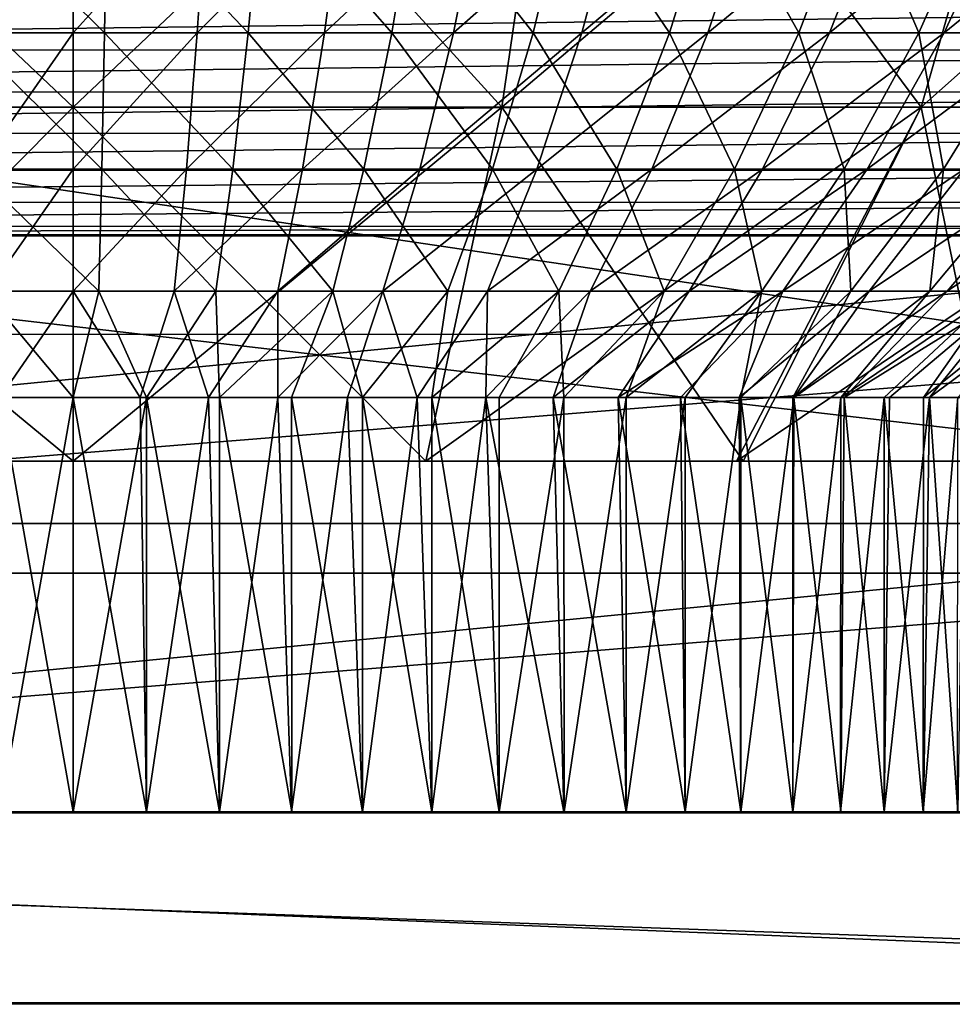
# Model space of a CAD drawing. Units: feet. Extents: x -17.4 to 17.4, y -4.1 to 2.
# Drawn here: x -15.2 to -14.9, y -1.6 to -1.3 of the extents above; entities that cross this region are included whole.
import ezdxf

# ---------------------------------------------------------------- set-up
doc = ezdxf.new("R2010")
doc.units = ezdxf.units.FT
doc.header["$MEASUREMENT"] = 0
doc.layers.get('0').update_dxf_attribs({"color": 255})
doc.layers.add('AFUWA-3-ARPM', color=4, linetype='Continuous')
doc.layers.add('AFUWA-P', color=2, linetype='Continuous')

# ---------------------------------------------------------------- blocks, each defined once
blk = doc.blocks.new('A$C7BB02D2C')
at = {"linetype": 'Continuous', "lineweight": 0}
for p, q in [((-21.50733, 2.43675), (-20.51917, 2.43675)), ((-21.50733, 2.43675), (-20.51917, 2.43675)), ((-21.50905, 2.245), (-20.51745, 2.245)), ((-21.50905, 2.245), (-20.51745, 2.245)), ((-20.22585, 2.1815), (-21.80065, 2.1815)), ((-20.22585, 2.1815), (-21.80065, 2.1815))]:
    blk.add_line(p, q, dxfattribs=at)

msp = doc.modelspace()

# ---------------------------------------------------------------- linework, layer by layer
at = {"layer": 'AFUWA-3-ARPM'}
for points in [[(-16.57854, -1.15914, 14.80832), (-13.80243, -1.57028, 14.80115), (-16.58666, -1.57028, 14.80115)], [(-13.80243, -1.57028, 14.80115), (-16.57854, -1.15914, 14.80832), (-13.81054, -1.15913, 14.80832)], [(-15.19454, -1.336, 15.51591), (-15.33711, -1.336, 15.53733), (-15.35977, -1.17977, 15.46363)], [(-15.19454, -1.336, 15.51591), (-15.35977, -1.17977, 15.46363), (-15.19454, -1.17977, 15.43881)], [(-15.19454, -1.17977, 16.56349), (-15.35977, -1.17977, 16.53867), (-15.33711, -1.336, 16.46497)], [(-15.33711, -1.336, 16.46497), (-15.19454, -1.336, 16.48639), (-15.19454, -1.17977, 16.56349)], [(-15.05198, -1.336, 15.53733), (-15.19454, -1.336, 15.51591), (-15.19454, -1.17977, 15.43881)], [(-15.19454, -1.17977, 15.43881), (-15.02932, -1.17977, 15.46363), (-15.05198, -1.336, 15.53733)], [(-15.19454, -1.336, 16.48639), (-15.05198, -1.336, 16.46497), (-15.02932, -1.17977, 16.53867)], [(-15.19454, -1.336, 16.48639), (-15.02932, -1.17977, 16.53867), (-15.19454, -1.17977, 16.56349)], [(-15.02932, -1.17977, 15.46363), (-14.91257, -1.336, 15.60625), (-15.05198, -1.336, 15.53733)], [(-15.05198, -1.336, 16.46497), (-14.91257, -1.336, 16.39605), (-14.86777, -1.17977, 16.45879)], [(-15.05198, -1.336, 16.46497), (-14.86777, -1.17977, 16.45879), (-15.02932, -1.17977, 16.53867)], [(-15.02932, -1.17977, 15.46363), (-14.86777, -1.17977, 15.5435), (-14.91257, -1.336, 15.60625)], [(-14.91257, -1.336, 15.60625), (-14.86777, -1.17977, 15.5435), (-14.79964, -1.336, 15.71917)], [(-14.7369, -1.17977, 16.32793), (-14.86777, -1.17977, 16.45879), (-14.91257, -1.336, 16.39605)], [(-14.79964, -1.336, 16.28312), (-14.7369, -1.17977, 16.32793), (-14.91257, -1.336, 16.39605)], [(-13.80247, -1.57028, 14.91928), (-16.58026, -1.24823, 14.9249), (-16.58661, -1.57028, 14.91928)], [(-13.80247, -1.57028, 14.91928), (-13.80883, -1.24823, 14.9249), (-16.58026, -1.24823, 14.9249)], [(-15.18326, -1.26199, 15.506), (-15.23384, -1.26199, 15.50743), (-15.18407, -1.31133, 15.54178)], [(-15.18407, -1.31133, 15.54178), (-15.23384, -1.26199, 15.50743), (-15.231, -1.31133, 15.54311)], [(-15.23202, -1.26199, 16.49501), (-15.19454, -1.26199, 16.49643), (-15.22932, -1.31133, 16.45932)], [(-15.19454, -1.31133, 16.46064), (-15.22932, -1.31133, 16.45932), (-15.19454, -1.26199, 16.49643)], [(-15.15326, -1.31133, 16.45877), (-15.19454, -1.31133, 16.46064), (-15.15004, -1.26199, 16.49442)], [(-15.19454, -1.26199, 16.49643), (-15.15004, -1.26199, 16.49442), (-15.19454, -1.31133, 16.46064)], [(-15.13634, -1.31133, 15.54536), (-15.18326, -1.26199, 15.506), (-15.18407, -1.31133, 15.54178)], [(-15.18326, -1.26199, 15.506), (-15.13634, -1.31133, 15.54536), (-15.13181, -1.26199, 15.50986)], [(-15.15326, -1.31133, 16.45877), (-15.10442, -1.26199, 16.48816), (-15.11094, -1.31133, 16.45296)], [(-15.15326, -1.31133, 16.45877), (-15.15004, -1.26199, 16.49442), (-15.10442, -1.26199, 16.48816)], [(-15.08859, -1.31133, 15.55404), (-15.13181, -1.26199, 15.50986), (-15.13634, -1.31133, 15.54536)], [(-15.08034, -1.26199, 15.51921), (-15.13181, -1.26199, 15.50986), (-15.08859, -1.31133, 15.55404)], [(-15.11094, -1.31133, 16.45296), (-15.05826, -1.26199, 16.47731), (-15.06811, -1.31133, 16.4429)], [(-15.10442, -1.26199, 16.48816), (-15.05826, -1.26199, 16.47731), (-15.11094, -1.31133, 16.45296)], [(-15.08859, -1.31133, 15.55404), (-15.04163, -1.31133, 15.56785), (-15.08034, -1.26199, 15.51921)], [(-15.08034, -1.26199, 15.51921), (-15.04163, -1.31133, 15.56785), (-15.02972, -1.26199, 15.5341)], [(-15.05826, -1.26199, 16.47731), (-15.01223, -1.26199, 16.46165), (-15.06811, -1.31133, 16.4429)], [(-15.06811, -1.31133, 16.4429), (-15.01223, -1.26199, 16.46165), (-15.02541, -1.31133, 16.42838)], [(-14.99628, -1.31133, 15.58664), (-15.02972, -1.26199, 15.5341), (-15.04163, -1.31133, 15.56785)], [(-15.02972, -1.26199, 15.5341), (-14.99628, -1.31133, 15.58664), (-14.98084, -1.26199, 15.55435)], [(-14.96706, -1.26199, 16.4411), (-15.02541, -1.31133, 16.42838), (-15.01223, -1.26199, 16.46165)], [(-15.02541, -1.31133, 16.42838), (-14.96706, -1.26199, 16.4411), (-14.98351, -1.31133, 16.4093)], [(-14.95331, -1.31133, 15.61008), (-14.98084, -1.26199, 15.55435), (-14.99628, -1.31133, 15.58664)], [(-14.92352, -1.26199, 16.4157), (-14.98351, -1.31133, 16.4093), (-14.96706, -1.26199, 16.4411)], [(-14.98351, -1.31133, 16.4093), (-14.92352, -1.26199, 16.4157), (-14.94311, -1.31133, 16.38574)], [(-14.98084, -1.26199, 15.55435), (-14.95331, -1.31133, 15.61008), (-14.93452, -1.26199, 15.57961)], [(-14.91341, -1.31133, 15.63771), (-14.93452, -1.26199, 15.57961), (-14.95331, -1.31133, 15.61008)], [(-14.92352, -1.26199, 16.4157), (-14.88237, -1.26199, 16.38566), (-14.94311, -1.31133, 16.38574)], [(-14.94311, -1.31133, 16.38574), (-14.88237, -1.26199, 16.38566), (-14.90493, -1.31133, 16.35787)], [(-14.93452, -1.26199, 15.57961), (-14.91341, -1.31133, 15.63771), (-14.89151, -1.26199, 15.60939)], [(-14.87713, -1.31133, 15.66892), (-14.89151, -1.26199, 15.60939), (-14.91341, -1.31133, 15.63771)], [(-14.84433, -1.26199, 16.35136), (-14.90493, -1.31133, 16.35787), (-14.88237, -1.26199, 16.38566)], [(-14.90493, -1.31133, 16.35787), (-14.84433, -1.26199, 16.35136), (-14.86964, -1.31133, 16.32605)], [(-15.7753, -1.31701, 17.55351), (-14.60494, -1.30261, 17.54214), (-15.78415, -1.30261, 17.54214)], [(-14.60494, -1.30261, 17.54214), (-15.7753, -1.31701, 17.55351), (-14.61381, -1.31705, 17.55354)], [(-15.231, -1.31133, 15.54311), (-15.185, -1.35661, 15.58234), (-15.18407, -1.31133, 15.54178)], [(-15.231, -1.31133, 15.54311), (-15.22778, -1.35661, 15.58356), (-15.185, -1.35661, 15.58234)], [(-15.19454, -1.31133, 16.46064), (-15.22624, -1.35661, 16.41886), (-15.22932, -1.31133, 16.45932)], [(-15.19454, -1.31133, 16.46064), (-15.19454, -1.35661, 16.42006), (-15.22624, -1.35661, 16.41886)], [(-15.15326, -1.31133, 16.45877), (-15.19454, -1.35661, 16.42006), (-15.19454, -1.31133, 16.46064)], [(-15.15326, -1.31133, 16.45877), (-15.1569, -1.35661, 16.41837), (-15.19454, -1.35661, 16.42006)], [(-15.14149, -1.35661, 15.58561), (-15.18407, -1.31133, 15.54178), (-15.185, -1.35661, 15.58234)], [(-15.18407, -1.31133, 15.54178), (-15.14149, -1.35661, 15.58561), (-15.13634, -1.31133, 15.54536)], [(-15.1569, -1.35661, 16.41837), (-15.11094, -1.31133, 16.45296), (-15.11832, -1.35661, 16.41307)], [(-15.15326, -1.31133, 16.45877), (-15.11094, -1.31133, 16.45296), (-15.1569, -1.35661, 16.41837)], [(-15.09795, -1.35661, 15.59352), (-15.13634, -1.31133, 15.54536), (-15.14149, -1.35661, 15.58561)], [(-15.13634, -1.31133, 15.54536), (-15.09795, -1.35661, 15.59352), (-15.08859, -1.31133, 15.55404)], [(-15.11832, -1.35661, 16.41307), (-15.06811, -1.31133, 16.4429), (-15.07928, -1.35661, 16.40389)], [(-15.11094, -1.31133, 16.45296), (-15.06811, -1.31133, 16.4429), (-15.11832, -1.35661, 16.41307)], [(-15.05514, -1.35661, 15.60611), (-15.08859, -1.31133, 15.55404), (-15.09795, -1.35661, 15.59352)], [(-15.08859, -1.31133, 15.55404), (-15.05514, -1.35661, 15.60611), (-15.04163, -1.31133, 15.56785)], [(-15.02541, -1.31133, 16.42838), (-15.07928, -1.35661, 16.40389), (-15.06811, -1.31133, 16.4429)], [(-15.02541, -1.31133, 16.42838), (-15.04035, -1.35661, 16.39065), (-15.07928, -1.35661, 16.40389)], [(-15.01379, -1.35661, 15.62324), (-15.04163, -1.31133, 15.56785), (-15.05514, -1.35661, 15.60611)], [(-15.04163, -1.31133, 15.56785), (-15.01379, -1.35661, 15.62324), (-14.99628, -1.31133, 15.58664)], [(-14.98351, -1.31133, 16.4093), (-15.04035, -1.35661, 16.39065), (-15.02541, -1.31133, 16.42838)], [(-15.04035, -1.35661, 16.39065), (-14.98351, -1.31133, 16.4093), (-15.00214, -1.35661, 16.37326)], [(-14.99628, -1.31133, 15.58664), (-15.01379, -1.35661, 15.62324), (-14.97461, -1.35661, 15.64461)], [(-14.94311, -1.31133, 16.38574), (-15.00214, -1.35661, 16.37326), (-14.98351, -1.31133, 16.4093)], [(-15.00214, -1.35661, 16.37326), (-14.94311, -1.31133, 16.38574), (-14.96531, -1.35661, 16.35178)], [(-14.99628, -1.31133, 15.58664), (-14.97461, -1.35661, 15.64461), (-14.95331, -1.31133, 15.61008)], [(-14.93823, -1.35661, 15.6698), (-14.95331, -1.31133, 15.61008), (-14.97461, -1.35661, 15.64461)], [(-14.90493, -1.31133, 16.35787), (-14.96531, -1.35661, 16.35178), (-14.94311, -1.31133, 16.38574)], [(-14.90493, -1.31133, 16.35787), (-14.93051, -1.35661, 16.32637), (-14.96531, -1.35661, 16.35178)], [(-14.95331, -1.31133, 15.61008), (-14.93823, -1.35661, 15.6698), (-14.91341, -1.31133, 15.63771)], [(-14.90516, -1.35661, 15.69826), (-14.91341, -1.31133, 15.63771), (-14.93823, -1.35661, 15.6698)], [(-14.86964, -1.31133, 16.32605), (-14.93051, -1.35661, 16.32637), (-14.90493, -1.31133, 16.35787)], [(-14.93051, -1.35661, 16.32637), (-14.86964, -1.31133, 16.32605), (-14.89833, -1.35661, 16.29736)], [(-14.91341, -1.31133, 15.63771), (-14.90516, -1.35661, 15.69826), (-14.87713, -1.31133, 15.66892)], [(-14.87576, -1.35661, 15.72937), (-14.87713, -1.31133, 15.66892), (-14.90516, -1.35661, 15.69826)], [(-14.61381, -1.31705, 17.55354), (-15.7753, -1.31701, 17.55351), (-15.76519, -1.33096, 17.5637)], [(-14.61381, -1.31705, 17.55354), (-15.76519, -1.33096, 17.5637), (-14.624, -1.33108, 17.56378)], [(-15.76519, -1.33096, 17.5637), (-15.75336, -1.34464, 17.57296), (-14.624, -1.33108, 17.56378)], [(-14.63591, -1.34482, 17.57308), (-14.624, -1.33108, 17.56378), (-15.75336, -1.34464, 17.57296)], [(-15.31183, -1.45367, 15.64252), (-15.33711, -1.336, 15.53733), (-15.19454, -1.45367, 15.62379)], [(-15.33711, -1.336, 15.53733), (-15.19454, -1.336, 15.51591), (-15.19454, -1.45367, 15.62379)], [(-15.33711, -1.336, 16.46497), (-15.31183, -1.45367, 16.35978), (-15.19454, -1.336, 16.48639)], [(-15.31183, -1.45367, 16.35978), (-15.19454, -1.45367, 16.37851), (-15.19454, -1.336, 16.48639)], [(-15.05198, -1.336, 15.53733), (-15.07726, -1.45367, 15.64252), (-15.19454, -1.336, 15.51591)], [(-15.07726, -1.45367, 15.64252), (-15.19454, -1.45367, 15.62379), (-15.19454, -1.336, 15.51591)], [(-15.05198, -1.336, 16.46497), (-15.19454, -1.45367, 16.37851), (-15.07726, -1.45367, 16.35978)], [(-15.05198, -1.336, 16.46497), (-15.19454, -1.336, 16.48639), (-15.19454, -1.45367, 16.37851)], [(-15.07726, -1.45367, 15.64252), (-15.05198, -1.336, 15.53733), (-14.9718, -1.45367, 15.69672)], [(-14.97404, -1.45367, 16.30708), (-14.91257, -1.336, 16.39605), (-15.07726, -1.45367, 16.35978)], [(-15.05198, -1.336, 16.46497), (-15.07726, -1.45367, 16.35978), (-14.91257, -1.336, 16.39605)], [(-14.9718, -1.45367, 15.69672), (-15.05198, -1.336, 15.53733), (-14.91257, -1.336, 15.60625)], [(-14.79964, -1.336, 16.28312), (-14.97404, -1.45367, 16.30708), (-14.89011, -1.45367, 16.22389)], [(-14.97404, -1.45367, 16.30708), (-14.79964, -1.336, 16.28312), (-14.91257, -1.336, 16.39605)], [(-14.9718, -1.45367, 15.69672), (-14.91257, -1.336, 15.60625), (-14.88862, -1.45367, 15.78065)], [(-14.79964, -1.336, 15.71917), (-14.88862, -1.45367, 15.78065), (-14.91257, -1.336, 15.60625)], [(-14.63591, -1.34482, 17.57308), (-15.75336, -1.34464, 17.57296), (-15.74027, -1.35695, 17.58072)], [(-14.63591, -1.34482, 17.57308), (-15.74027, -1.35695, 17.58072), (-14.649, -1.3571, 17.58081)], [(-14.649, -1.3571, 17.58081), (-15.74027, -1.35695, 17.58072), (-15.72526, -1.36764, 17.58703)], [(-14.66394, -1.36771, 17.58707), (-14.649, -1.3571, 17.58081), (-15.72526, -1.36764, 17.58703)], [(-15.22424, -1.39717, 15.62806), (-15.18601, -1.39717, 15.62698), (-15.22778, -1.35661, 15.58356)], [(-15.185, -1.35661, 15.58234), (-15.22778, -1.35661, 15.58356), (-15.18601, -1.39717, 15.62698)], [(-15.22624, -1.35661, 16.41886), (-15.19454, -1.35661, 16.42006), (-15.22287, -1.39717, 16.37434)], [(-15.19454, -1.35661, 16.42006), (-15.19454, -1.39717, 16.37542), (-15.22287, -1.39717, 16.37434)], [(-15.19454, -1.35661, 16.42006), (-15.1569, -1.35661, 16.41837), (-15.19454, -1.39717, 16.37542)], [(-15.19454, -1.39717, 16.37542), (-15.1569, -1.35661, 16.41837), (-15.16091, -1.39717, 16.37391)], [(-15.14714, -1.39717, 15.62989), (-15.185, -1.35661, 15.58234), (-15.18601, -1.39717, 15.62698)], [(-15.185, -1.35661, 15.58234), (-15.14714, -1.39717, 15.62989), (-15.14149, -1.35661, 15.58561)], [(-15.16091, -1.39717, 16.37391), (-15.1569, -1.35661, 16.41837), (-15.11832, -1.35661, 16.41307)], [(-15.11832, -1.35661, 16.41307), (-15.12644, -1.39717, 16.36917), (-15.16091, -1.39717, 16.37391)], [(-15.14149, -1.35661, 15.58561), (-15.14714, -1.39717, 15.62989), (-15.10824, -1.39717, 15.63696)], [(-15.14149, -1.35661, 15.58561), (-15.10824, -1.39717, 15.63696), (-15.09795, -1.35661, 15.59352)], [(-15.12644, -1.39717, 16.36917), (-15.07928, -1.35661, 16.40389), (-15.09156, -1.39717, 16.36097)], [(-15.07928, -1.35661, 16.40389), (-15.12644, -1.39717, 16.36917), (-15.11832, -1.35661, 16.41307)], [(-15.06999, -1.39717, 15.64821), (-15.09795, -1.35661, 15.59352), (-15.10824, -1.39717, 15.63696)], [(-15.09795, -1.35661, 15.59352), (-15.06999, -1.39717, 15.64821), (-15.05514, -1.35661, 15.60611)], [(-15.04035, -1.35661, 16.39065), (-15.05678, -1.39717, 16.34914), (-15.09156, -1.39717, 16.36097)], [(-15.04035, -1.35661, 16.39065), (-15.09156, -1.39717, 16.36097), (-15.07928, -1.35661, 16.40389)], [(-15.03305, -1.39717, 15.66351), (-15.05514, -1.35661, 15.60611), (-15.06999, -1.39717, 15.64821)], [(-15.05678, -1.39717, 16.34914), (-15.00214, -1.35661, 16.37326), (-15.02264, -1.39717, 16.33361)], [(-15.00214, -1.35661, 16.37326), (-15.05678, -1.39717, 16.34914), (-15.04035, -1.35661, 16.39065)], [(-15.05514, -1.35661, 15.60611), (-15.03305, -1.39717, 15.66351), (-15.01379, -1.35661, 15.62324)], [(-14.99805, -1.39717, 15.68261), (-15.01379, -1.35661, 15.62324), (-15.03305, -1.39717, 15.66351)], [(-15.02264, -1.39717, 16.33361), (-14.96531, -1.35661, 16.35178), (-14.98974, -1.39717, 16.31441)], [(-14.96531, -1.35661, 16.35178), (-15.02264, -1.39717, 16.33361), (-15.00214, -1.35661, 16.37326)], [(-14.97461, -1.35661, 15.64461), (-15.01379, -1.35661, 15.62324), (-14.99805, -1.39717, 15.68261)], [(-14.96555, -1.39717, 15.70511), (-14.97461, -1.35661, 15.64461), (-14.99805, -1.39717, 15.68261)], [(-14.93051, -1.35661, 16.32637), (-14.95864, -1.39717, 16.29171), (-14.98974, -1.39717, 16.31441)], [(-14.96531, -1.35661, 16.35178), (-14.93051, -1.35661, 16.32637), (-14.98974, -1.39717, 16.31441)], [(-14.97461, -1.35661, 15.64461), (-14.96555, -1.39717, 15.70511), (-14.93823, -1.35661, 15.6698)], [(-14.93823, -1.35661, 15.6698), (-14.96555, -1.39717, 15.70511), (-14.936, -1.39717, 15.73054)], [(-14.95864, -1.39717, 16.29171), (-14.89833, -1.35661, 16.29736), (-14.9299, -1.39717, 16.2658)], [(-14.89833, -1.35661, 16.29736), (-14.95864, -1.39717, 16.29171), (-14.93051, -1.35661, 16.32637)], [(-14.90516, -1.35661, 15.69826), (-14.93823, -1.35661, 15.6698), (-14.936, -1.39717, 15.73054)], [(-14.90973, -1.39717, 15.75833), (-14.90516, -1.35661, 15.69826), (-14.936, -1.39717, 15.73054)], [(-14.9299, -1.39717, 16.2658), (-14.86932, -1.35661, 16.26519), (-14.90398, -1.39717, 16.23705)], [(-14.86932, -1.35661, 16.26519), (-14.9299, -1.39717, 16.2658), (-14.89833, -1.35661, 16.29736)], [(-14.88696, -1.39717, 15.7879), (-14.87576, -1.35661, 15.72937), (-14.90973, -1.39717, 15.75833)], [(-14.90516, -1.35661, 15.69826), (-14.90973, -1.39717, 15.75833), (-14.87576, -1.35661, 15.72937)], [(-14.84392, -1.35661, 16.23038), (-14.88128, -1.39717, 16.20595), (-14.90398, -1.39717, 16.23705)], [(-14.86932, -1.35661, 16.26519), (-14.84392, -1.35661, 16.23038), (-14.90398, -1.39717, 16.23705)], [(-15.72526, -1.36764, 17.58703), (-15.7074, -1.37564, 17.59152), (-14.66394, -1.36771, 17.58707)], [(-15.7074, -1.37564, 17.59152), (-14.68175, -1.37566, 17.59153), (-14.66394, -1.36771, 17.58707)], [(-14.68175, -1.37566, 17.59153), (-15.7074, -1.37564, 17.59152), (-15.68862, -1.37853, 17.59308)], [(-15.68862, -1.37853, 17.59308), (-14.70047, -1.37853, 17.59308), (-14.68175, -1.37566, 17.59153)], [(-15.68862, -1.37853, 17.59308), (-15.68948, -1.47441, 17.59475), (-14.70047, -1.37853, 17.59308)], [(-15.68948, -1.47441, 17.59475), (-14.6996, -1.47441, 17.59475), (-14.70047, -1.37853, 17.59308)], [(-15.22424, -1.39717, 15.62806), (-15.19454, -1.43253, 15.67477), (-15.18601, -1.39717, 15.62698)], [(-15.19454, -1.43253, 15.67477), (-15.22424, -1.39717, 15.62806), (-15.21897, -1.43253, 15.67569)], [(-15.21896, -1.43253, 16.3266), (-15.22287, -1.39717, 16.37434), (-15.19454, -1.39717, 16.37542)], [(-15.19454, -1.43253, 16.32753), (-15.21896, -1.43253, 16.3266), (-15.19454, -1.39717, 16.37542)], [(-15.17018, -1.43253, 15.67568), (-15.18601, -1.39717, 15.62698), (-15.19454, -1.43253, 15.67477)], [(-15.19454, -1.43253, 16.32753), (-15.19454, -1.39717, 16.37542), (-15.17223, -1.43253, 16.3268)], [(-15.16091, -1.39717, 16.37391), (-15.17223, -1.43253, 16.3268), (-15.19454, -1.39717, 16.37542)], [(-15.17018, -1.43253, 15.67568), (-15.14714, -1.39717, 15.62989), (-15.18601, -1.39717, 15.62698)], [(-15.17223, -1.43253, 16.3268), (-15.16091, -1.39717, 16.37391), (-15.14956, -1.43253, 16.3244)], [(-15.14592, -1.43253, 15.67841), (-15.14714, -1.39717, 15.62989), (-15.17018, -1.43253, 15.67568)], [(-15.16091, -1.39717, 16.37391), (-15.12644, -1.39717, 16.36917), (-15.14956, -1.43253, 16.3244)], [(-15.14956, -1.43253, 16.3244), (-15.12644, -1.39717, 16.36917), (-15.12654, -1.43253, 16.32032)], [(-15.14592, -1.43253, 15.67841), (-15.10824, -1.39717, 15.63696), (-15.14714, -1.39717, 15.62989)], [(-15.14592, -1.43253, 15.67841), (-15.12191, -1.43253, 15.68295), (-15.10824, -1.39717, 15.63696)], [(-15.12654, -1.43253, 16.32032), (-15.09156, -1.39717, 16.36097), (-15.10334, -1.43253, 16.3145)], [(-15.12654, -1.43253, 16.32032), (-15.12644, -1.39717, 16.36917), (-15.09156, -1.39717, 16.36097)], [(-15.09836, -1.43253, 15.68925), (-15.10824, -1.39717, 15.63696), (-15.12191, -1.43253, 15.68295)], [(-15.09836, -1.43253, 15.68925), (-15.06999, -1.39717, 15.64821), (-15.10824, -1.39717, 15.63696)], [(-15.0802, -1.43253, 16.30681), (-15.10334, -1.43253, 16.3145), (-15.09156, -1.39717, 16.36097)], [(-15.0753, -1.43253, 15.69731), (-15.06999, -1.39717, 15.64821), (-15.09836, -1.43253, 15.68925)], [(-15.0802, -1.43253, 16.30681), (-15.09156, -1.39717, 16.36097), (-15.05678, -1.39717, 16.34914)], [(-15.0802, -1.43253, 16.30681), (-15.05678, -1.39717, 16.34914), (-15.05736, -1.43253, 16.29727)], [(-15.0529, -1.43253, 15.70709), (-15.03305, -1.39717, 15.66351), (-15.0753, -1.43253, 15.69731)], [(-15.03305, -1.39717, 15.66351), (-15.06999, -1.39717, 15.64821), (-15.0753, -1.43253, 15.69731)], [(-15.05736, -1.43253, 16.29727), (-15.02264, -1.39717, 16.33361), (-15.03493, -1.43253, 16.28584)], [(-15.05736, -1.43253, 16.29727), (-15.05678, -1.39717, 16.34914), (-15.02264, -1.39717, 16.33361)], [(-15.03135, -1.43253, 15.71849), (-15.03305, -1.39717, 15.66351), (-15.0529, -1.43253, 15.70709)], [(-15.03493, -1.43253, 16.28584), (-14.98974, -1.39717, 16.31441), (-15.01337, -1.43253, 16.27259)], [(-15.03493, -1.43253, 16.28584), (-15.02264, -1.39717, 16.33361), (-14.98974, -1.39717, 16.31441)], [(-15.03305, -1.39717, 15.66351), (-15.03135, -1.43253, 15.71849), (-14.99805, -1.39717, 15.68261)], [(-15.01067, -1.43253, 15.73149), (-14.99805, -1.39717, 15.68261), (-15.03135, -1.43253, 15.71849)], [(-14.95864, -1.39717, 16.29171), (-15.01337, -1.43253, 16.27259), (-14.98974, -1.39717, 16.31441)], [(-15.01337, -1.43253, 16.27259), (-14.95864, -1.39717, 16.29171), (-14.99261, -1.43253, 16.25755)], [(-14.99101, -1.43253, 15.74599), (-14.96555, -1.39717, 15.70511), (-15.01067, -1.43253, 15.73149)], [(-15.01067, -1.43253, 15.73149), (-14.96555, -1.39717, 15.70511), (-14.99805, -1.39717, 15.68261)], [(-14.99261, -1.43253, 16.25755), (-14.95864, -1.39717, 16.29171), (-14.9731, -1.43253, 16.24089)], [(-14.97253, -1.43253, 15.76188), (-14.96555, -1.39717, 15.70511), (-14.99101, -1.43253, 15.74599)], [(-14.9731, -1.43253, 16.24089), (-14.9299, -1.39717, 16.2658), (-14.95488, -1.43253, 16.22269)], [(-14.9731, -1.43253, 16.24089), (-14.95864, -1.39717, 16.29171), (-14.9299, -1.39717, 16.2658)], [(-14.96555, -1.39717, 15.70511), (-14.97253, -1.43253, 15.76188), (-14.936, -1.39717, 15.73054)], [(-14.95526, -1.43253, 15.77914), (-14.936, -1.39717, 15.73054), (-14.97253, -1.43253, 15.76188)], [(-14.93932, -1.43253, 15.79766), (-14.90973, -1.39717, 15.75833), (-14.95526, -1.43253, 15.77914)], [(-14.95526, -1.43253, 15.77914), (-14.90973, -1.39717, 15.75833), (-14.936, -1.39717, 15.73054)], [(-14.95488, -1.43253, 16.22269), (-14.90398, -1.39717, 16.23705), (-14.93819, -1.43253, 16.20314)], [(-14.95488, -1.43253, 16.22269), (-14.9299, -1.39717, 16.2658), (-14.90398, -1.39717, 16.23705)], [(-14.92484, -1.43253, 15.81728), (-14.88696, -1.39717, 15.7879), (-14.93932, -1.43253, 15.79766)], [(-14.88696, -1.39717, 15.7879), (-14.90973, -1.39717, 15.75833), (-14.93932, -1.43253, 15.79766)], [(-14.88128, -1.39717, 16.20595), (-14.93819, -1.43253, 16.20314), (-14.90398, -1.39717, 16.23705)], [(-14.93819, -1.43253, 16.20314), (-14.88128, -1.39717, 16.20595), (-14.92316, -1.43253, 16.18247)], [(-14.91185, -1.43253, 15.83795), (-14.88696, -1.39717, 15.7879), (-14.92484, -1.43253, 15.81728)], [(-14.92316, -1.43253, 16.18247), (-14.88128, -1.39717, 16.20595), (-14.90986, -1.43253, 16.16076)], [(-14.88696, -1.39717, 15.7879), (-14.91185, -1.43253, 15.83795), (-14.86777, -1.39717, 15.81867)], [(-14.90044, -1.43253, 15.85956), (-14.86777, -1.39717, 15.81867), (-14.91185, -1.43253, 15.83795)], [(-14.88128, -1.39717, 16.20595), (-14.86209, -1.39717, 16.17305), (-14.90986, -1.43253, 16.16076)], [(-14.90986, -1.43253, 16.16076), (-14.86209, -1.39717, 16.17305), (-14.89844, -1.43253, 16.13847)], [(-14.70019, -1.41148, 17.47552), (-15.68961, -1.49088, 17.47691), (-15.6889, -1.41148, 17.47552)], [(-14.70019, -1.41148, 17.47552), (-14.69948, -1.49088, 17.47691), (-15.68961, -1.49088, 17.47691)], [(-15.21897, -1.43253, 15.67569), (-15.21891, -1.57028, 15.67568), (-15.19454, -1.43253, 15.67477)], [(-15.21896, -1.43253, 16.3266), (-15.19454, -1.57028, 16.32753), (-15.21897, -1.57028, 16.32661)], [(-15.19454, -1.43253, 16.32753), (-15.19454, -1.57028, 16.32753), (-15.21896, -1.43253, 16.3266)], [(-15.19454, -1.57028, 15.67477), (-15.19454, -1.43253, 15.67477), (-15.21891, -1.57028, 15.67568)], [(-15.17018, -1.43253, 15.67568), (-15.19454, -1.57028, 15.67477), (-15.17012, -1.57028, 15.67569)], [(-15.19454, -1.43253, 15.67477), (-15.19454, -1.57028, 15.67477), (-15.17018, -1.43253, 15.67568)], [(-15.17018, -1.57028, 16.32661), (-15.19454, -1.57028, 16.32753), (-15.19454, -1.43253, 16.32753)], [(-15.17223, -1.43253, 16.3268), (-15.17018, -1.57028, 16.32661), (-15.19454, -1.43253, 16.32753)], [(-15.17223, -1.43253, 16.3268), (-15.14956, -1.43253, 16.3244), (-15.17018, -1.57028, 16.32661)], [(-15.17018, -1.43253, 15.67568), (-15.17012, -1.57028, 15.67569), (-15.14585, -1.57028, 15.67844)], [(-15.17018, -1.43253, 15.67568), (-15.14585, -1.57028, 15.67844), (-15.14592, -1.43253, 15.67841)], [(-15.17018, -1.57028, 16.32661), (-15.14956, -1.43253, 16.3244), (-15.14592, -1.57028, 16.32388)], [(-15.12654, -1.43253, 16.32032), (-15.14592, -1.57028, 16.32388), (-15.14956, -1.43253, 16.3244)], [(-15.12189, -1.57028, 15.68298), (-15.12191, -1.43253, 15.68295), (-15.14592, -1.43253, 15.67841)], [(-15.14592, -1.43253, 15.67841), (-15.14585, -1.57028, 15.67844), (-15.12189, -1.57028, 15.68298)], [(-15.12654, -1.43253, 16.32032), (-15.12191, -1.57028, 16.31935), (-15.14592, -1.57028, 16.32388)], [(-15.12191, -1.57028, 16.31935), (-15.12654, -1.43253, 16.32032), (-15.10334, -1.43253, 16.3145)], [(-15.0983, -1.57028, 15.68932), (-15.09836, -1.43253, 15.68925), (-15.12191, -1.43253, 15.68295)], [(-15.12191, -1.43253, 15.68295), (-15.12189, -1.57028, 15.68298), (-15.0983, -1.57028, 15.68932)], [(-15.09836, -1.57028, 16.31305), (-15.12191, -1.57028, 16.31935), (-15.10334, -1.43253, 16.3145)], [(-15.10334, -1.43253, 16.3145), (-15.0802, -1.43253, 16.30681), (-15.09836, -1.57028, 16.31305)], [(-15.07526, -1.57028, 15.69739), (-15.09836, -1.43253, 15.68925), (-15.0983, -1.57028, 15.68932)], [(-15.0753, -1.43253, 15.69731), (-15.09836, -1.43253, 15.68925), (-15.07526, -1.57028, 15.69739)], [(-15.09836, -1.57028, 16.31305), (-15.0802, -1.43253, 16.30681), (-15.0753, -1.57028, 16.30499)], [(-15.05736, -1.43253, 16.29727), (-15.0753, -1.57028, 16.30499), (-15.0802, -1.43253, 16.30681)], [(-15.07526, -1.57028, 15.69739), (-15.05291, -1.57028, 15.70714), (-15.0753, -1.43253, 15.69731)], [(-15.0529, -1.43253, 15.70709), (-15.0753, -1.43253, 15.69731), (-15.05291, -1.57028, 15.70714)], [(-15.05736, -1.43253, 16.29727), (-15.0529, -1.57028, 16.29521), (-15.0753, -1.57028, 16.30499)], [(-15.03135, -1.57028, 16.2838), (-15.0529, -1.57028, 16.29521), (-15.05736, -1.43253, 16.29727)], [(-15.03493, -1.43253, 16.28584), (-15.03135, -1.57028, 16.2838), (-15.05736, -1.43253, 16.29727)], [(-15.05291, -1.57028, 15.70714), (-15.03135, -1.43253, 15.71849), (-15.0529, -1.43253, 15.70709)], [(-15.03131, -1.57028, 15.71854), (-15.03135, -1.43253, 15.71849), (-15.05291, -1.57028, 15.70714)], [(-15.03135, -1.57028, 16.2838), (-15.03493, -1.43253, 16.28584), (-15.01067, -1.57028, 16.27081)], [(-15.01067, -1.57028, 16.27081), (-15.03493, -1.43253, 16.28584), (-15.01337, -1.43253, 16.27259)], [(-15.03135, -1.43253, 15.71849), (-15.03131, -1.57028, 15.71854), (-15.01067, -1.43253, 15.73149)], [(-15.01067, -1.43253, 15.73149), (-15.03131, -1.57028, 15.71854), (-15.01064, -1.57028, 15.73153)], [(-15.01337, -1.43253, 16.27259), (-14.99101, -1.57028, 16.25631), (-15.01067, -1.57028, 16.27081)], [(-15.01337, -1.43253, 16.27259), (-14.99261, -1.43253, 16.25755), (-14.99101, -1.57028, 16.25631)], [(-15.01064, -1.57028, 15.73153), (-14.99101, -1.43253, 15.74599), (-15.01067, -1.43253, 15.73149)], [(-15.01064, -1.57028, 15.73153), (-14.99102, -1.57028, 15.74601), (-14.99101, -1.43253, 15.74599)], [(-14.97253, -1.57028, 16.24041), (-14.99101, -1.57028, 16.25631), (-14.99261, -1.43253, 16.25755)], [(-14.9731, -1.43253, 16.24089), (-14.97253, -1.57028, 16.24041), (-14.99261, -1.43253, 16.25755)], [(-14.97253, -1.43253, 15.76188), (-14.99102, -1.57028, 15.74601), (-14.97251, -1.57028, 15.76196)], [(-14.97253, -1.43253, 15.76188), (-14.99101, -1.43253, 15.74599), (-14.99102, -1.57028, 15.74601)], [(-14.9731, -1.43253, 16.24089), (-14.95488, -1.43253, 16.22269), (-14.97253, -1.57028, 16.24041)], [(-14.95526, -1.57028, 15.77923), (-14.95526, -1.43253, 15.77914), (-14.97253, -1.43253, 15.76188)], [(-14.95526, -1.57028, 15.77923), (-14.97253, -1.43253, 15.76188), (-14.97251, -1.57028, 15.76196)], [(-14.97253, -1.57028, 16.24041), (-14.95488, -1.43253, 16.22269), (-14.95526, -1.57028, 16.22315)], [(-14.93936, -1.57028, 15.79772), (-14.93932, -1.43253, 15.79766), (-14.95526, -1.57028, 15.77923)], [(-14.95526, -1.43253, 15.77914), (-14.95526, -1.57028, 15.77923), (-14.93932, -1.43253, 15.79766)], [(-14.95488, -1.43253, 16.22269), (-14.93932, -1.57028, 16.20464), (-14.95526, -1.57028, 16.22315)], [(-14.95488, -1.43253, 16.22269), (-14.93819, -1.43253, 16.20314), (-14.93932, -1.57028, 16.20464)], [(-14.92484, -1.43253, 15.81728), (-14.93936, -1.57028, 15.79772), (-14.92486, -1.57028, 15.81737)], [(-14.93936, -1.57028, 15.79772), (-14.92484, -1.43253, 15.81728), (-14.93932, -1.43253, 15.79766)], [(-14.92484, -1.57028, 16.18502), (-14.93932, -1.57028, 16.20464), (-14.93819, -1.43253, 16.20314)], [(-14.92316, -1.43253, 16.18247), (-14.92484, -1.57028, 16.18502), (-14.93819, -1.43253, 16.20314)], [(-14.92484, -1.43253, 15.81728), (-14.92486, -1.57028, 15.81737), (-14.91188, -1.57028, 15.83804)], [(-14.91188, -1.57028, 15.83804), (-14.91185, -1.43253, 15.83795), (-14.92484, -1.43253, 15.81728)], [(-14.92316, -1.43253, 16.18247), (-14.90986, -1.43253, 16.16076), (-14.92484, -1.57028, 16.18502)], [(-14.92484, -1.57028, 16.18502), (-14.90986, -1.43253, 16.16076), (-14.91185, -1.57028, 16.16434)], [(-14.90049, -1.57028, 15.85959), (-14.90044, -1.43253, 15.85956), (-14.91188, -1.57028, 15.83804)], [(-14.91185, -1.43253, 15.83795), (-14.91188, -1.57028, 15.83804), (-14.90044, -1.43253, 15.85956)], [(-14.90986, -1.43253, 16.16076), (-14.90044, -1.57028, 16.14274), (-14.91185, -1.57028, 16.16434)], [(-14.90986, -1.43253, 16.16076), (-14.89844, -1.43253, 16.13847), (-14.90044, -1.57028, 16.14274)], [(-15.07726, -1.45367, 16.35978), (-15.19454, -1.45367, 16.37851), (-15.57191, -1.45367, 16.00115)], [(-15.57191, -1.45367, 16.00115), (-15.55317, -1.45367, 15.88386), (-15.07726, -1.45367, 16.35978)], [(-15.19454, -1.45367, 16.37851), (-15.50047, -1.45367, 16.22165), (-15.57191, -1.45367, 16.00115)], [(-15.55317, -1.45367, 15.88386), (-15.49898, -1.45367, 15.77841), (-14.97404, -1.45367, 16.30708)], [(-15.07726, -1.45367, 16.35978), (-15.55317, -1.45367, 15.88386), (-14.97404, -1.45367, 16.30708)], [(-15.19454, -1.45367, 16.37851), (-15.31183, -1.45367, 16.35978), (-15.50047, -1.45367, 16.22165)], [(-15.41505, -1.45367, 15.69522), (-14.97404, -1.45367, 16.30708), (-15.49898, -1.45367, 15.77841)], [(-15.41505, -1.45367, 15.69522), (-15.31183, -1.45367, 15.64252), (-14.83592, -1.45367, 16.11843)], [(-15.41505, -1.45367, 15.69522), (-14.83592, -1.45367, 16.11843), (-14.89011, -1.45367, 16.22389)], [(-14.97404, -1.45367, 16.30708), (-15.41505, -1.45367, 15.69522), (-14.89011, -1.45367, 16.22389)], [(-15.19454, -1.45367, 15.62379), (-14.81718, -1.45367, 16.00115), (-15.31183, -1.45367, 15.64252)], [(-15.31183, -1.45367, 15.64252), (-14.81718, -1.45367, 16.00115), (-14.83592, -1.45367, 16.11843)], [(-15.19454, -1.45367, 15.62379), (-15.07726, -1.45367, 15.64252), (-14.88862, -1.45367, 15.78065)], [(-14.81718, -1.45367, 16.00115), (-15.19454, -1.45367, 15.62379), (-14.88862, -1.45367, 15.78065)], [(-15.07726, -1.45367, 15.64252), (-14.9718, -1.45367, 15.69672), (-14.88862, -1.45367, 15.78065)], [(-15.69035, -1.57028, 17.59642), (-14.6996, -1.47441, 17.59475), (-15.68948, -1.47441, 17.59475)], [(-15.69035, -1.57028, 17.59642), (-14.69874, -1.57028, 17.59642), (-14.6996, -1.47441, 17.59475)], [(-15.68961, -1.49088, 17.47691), (-14.69948, -1.49088, 17.47691), (-15.69033, -1.57028, 17.47829)], [(-14.69948, -1.49088, 17.47691), (-14.69876, -1.57028, 17.47829), (-15.69033, -1.57028, 17.47829)], [(-16.58666, -1.57028, 14.80115), (-13.80247, -1.57028, 14.91928), (-16.58661, -1.57028, 14.91928)], [(-13.80247, -1.57028, 14.91928), (-16.58666, -1.57028, 14.80115), (-13.80243, -1.57028, 14.80115)], [(-16.08967, -1.57028, 14.84311), (-14.29942, -1.57028, 14.8103), (-16.08967, -1.57028, 14.8103)], [(-14.29942, -1.57028, 14.84311), (-14.29942, -1.57028, 14.8103), (-16.08967, -1.57028, 14.84311)], [(-15.20041, -1.57028, 17.15293), (-14.29942, -1.57028, 14.84311), (-16.08967, -1.57028, 14.84311)], [(-15.20041, -1.57028, 17.15293), (-16.08967, -1.57028, 14.84311), (-15.22364, -1.57028, 17.15537)], [(-16.08967, -1.57028, 14.8103), (-14.29942, -1.57028, 14.8103), (-14.29942, -1.63378, 14.8103)], [(-14.29942, -1.63378, 14.8103), (-16.08967, -1.63378, 14.8103), (-16.08967, -1.57028, 14.8103)], [(-14.40714, -1.63378, 17.59574), (-14.40714, -1.57028, 17.59574), (-15.98195, -1.57028, 17.59574)], [(-15.98195, -1.57028, 17.59574), (-15.98195, -1.63378, 17.59574), (-14.40714, -1.63378, 17.59574)], [(-15.98195, -1.57028, 17.59574), (-14.40714, -1.57028, 17.59574), (-15.20041, -1.57028, 17.48737)], [(-15.98195, -1.57028, 17.59574), (-15.20041, -1.57028, 17.48737), (-15.22364, -1.57028, 17.48492)], [(-14.69874, -1.57028, 17.59642), (-15.69035, -1.57028, 17.59642), (-15.69033, -1.57028, 17.47829)], [(-14.69876, -1.57028, 17.47829), (-14.69874, -1.57028, 17.59642), (-15.69033, -1.57028, 17.47829)], [(-14.40714, -1.57028, 17.59574), (-15.17701, -1.57028, 17.48655), (-15.20041, -1.57028, 17.48737)], [(-15.17701, -1.57028, 17.15374), (-14.29942, -1.57028, 14.84311), (-15.20041, -1.57028, 17.15293)], [(-15.15406, -1.57028, 17.4825), (-15.17701, -1.57028, 17.48655), (-14.40714, -1.57028, 17.59574)], [(-13.93398, -1.57028, 16.77967), (-14.29942, -1.57028, 14.84311), (-15.17701, -1.57028, 17.15374)], [(-15.17701, -1.57028, 17.15374), (-15.15406, -1.57028, 17.15779), (-13.93398, -1.57028, 16.77967)], [(-14.40714, -1.57028, 17.59574), (-15.13191, -1.57028, 17.4753), (-15.15406, -1.57028, 17.4825)], [(-15.13191, -1.57028, 17.16499), (-13.93398, -1.57028, 16.77967), (-15.15406, -1.57028, 17.15779)], [(-14.40714, -1.57028, 17.59574), (-15.11088, -1.57028, 17.46505), (-15.13191, -1.57028, 17.4753)], [(-15.13191, -1.57028, 17.16499), (-15.11088, -1.57028, 17.17524), (-14.01203, -1.57028, 16.89432)], [(-13.93398, -1.57028, 16.77967), (-15.13191, -1.57028, 17.16499), (-14.01203, -1.57028, 16.89432)], [(-15.11088, -1.57028, 17.46505), (-14.40714, -1.57028, 17.59574), (-15.0915, -1.57028, 17.45197)], [(-14.01203, -1.57028, 16.89432), (-15.11088, -1.57028, 17.17524), (-15.0915, -1.57028, 17.18832)], [(-14.01203, -1.57028, 16.89432), (-15.0915, -1.57028, 17.18832), (-14.13705, -1.57028, 17.12793)], [(-15.0915, -1.57028, 17.45197), (-14.40714, -1.57028, 17.59574), (-15.07419, -1.57028, 17.43638)], [(-14.13705, -1.57028, 17.12793), (-15.0915, -1.57028, 17.18832), (-15.07419, -1.57028, 17.20391)], [(-14.40714, -1.57028, 17.59574), (-15.05921, -1.57028, 17.41853), (-15.07419, -1.57028, 17.43638)], [(-15.07419, -1.57028, 17.20391), (-15.05921, -1.57028, 17.22176), (-14.13705, -1.57028, 17.12793)], [(-14.40714, -1.57028, 17.59574), (-15.04679, -1.57028, 17.39867), (-15.05921, -1.57028, 17.41853)], [(-14.13705, -1.57028, 17.12793), (-15.05921, -1.57028, 17.22176), (-15.04679, -1.57028, 17.24162)], [(-15.0373, -1.57028, 17.37734), (-15.04679, -1.57028, 17.39867), (-14.40714, -1.57028, 17.59574)], [(-14.13705, -1.57028, 17.12793), (-15.04679, -1.57028, 17.24162), (-15.0373, -1.57028, 17.26295)], [(-14.13705, -1.57028, 17.12793), (-15.0373, -1.57028, 17.26295), (-15.03088, -1.57028, 17.28534)], [(-15.03088, -1.57028, 17.35496), (-15.0373, -1.57028, 17.37734), (-14.40714, -1.57028, 17.59574)], [(-15.02763, -1.57028, 17.30843), (-14.40714, -1.57028, 17.59574), (-15.03088, -1.57028, 17.28534)], [(-15.03088, -1.57028, 17.35496), (-14.40714, -1.57028, 17.59574), (-15.02763, -1.57028, 17.33186)], [(-14.13705, -1.57028, 17.12793), (-15.03088, -1.57028, 17.28534), (-14.40714, -1.57028, 17.59574)], [(-15.02763, -1.57028, 17.30843), (-15.02763, -1.57028, 17.33186), (-14.40714, -1.57028, 17.59574)], [(-14.29942, -1.63378, 14.84311), (-16.08967, -1.63378, 14.84311), (-14.29942, -1.63378, 14.8103)], [(-16.08967, -1.63378, 14.8103), (-14.29942, -1.63378, 14.8103), (-16.08967, -1.63378, 14.84311)], [(-15.20626, -1.63378, 17.15323), (-15.22936, -1.63378, 17.15648), (-16.08967, -1.63378, 14.84311)], [(-15.20626, -1.63378, 17.15323), (-16.08967, -1.63378, 14.84311), (-14.29942, -1.63378, 14.84311)], [(-14.40714, -1.63378, 17.59574), (-15.98195, -1.63378, 17.59574), (-15.19454, -1.63378, 17.48747)], [(-15.19454, -1.63378, 17.48747), (-15.98195, -1.63378, 17.59574), (-15.21788, -1.63378, 17.48583)], [(-15.20626, -1.63378, 17.15323), (-14.29942, -1.63378, 14.84311), (-15.18283, -1.63378, 17.15323)], [(-14.40714, -1.63378, 17.59574), (-15.19454, -1.63378, 17.48747), (-15.17121, -1.63378, 17.48583)], [(-15.15973, -1.63378, 17.15648), (-15.18283, -1.63378, 17.15323), (-14.29942, -1.63378, 14.84311)], [(-15.14843, -1.63378, 17.48099), (-14.40714, -1.63378, 17.59574), (-15.17121, -1.63378, 17.48583)], [(-15.13735, -1.63378, 17.1629), (-15.15973, -1.63378, 17.15648), (-13.93398, -1.63378, 16.77967)], [(-15.15973, -1.63378, 17.15648), (-14.29942, -1.63378, 14.84311), (-13.93398, -1.63378, 16.77967)], [(-14.40714, -1.63378, 17.59574), (-15.14843, -1.63378, 17.48099), (-15.12653, -1.63378, 17.47302)], [(-15.13735, -1.63378, 17.1629), (-14.01203, -1.63378, 16.89432), (-15.11602, -1.63378, 17.17239)], [(-13.93398, -1.63378, 16.77967), (-14.01203, -1.63378, 16.89432), (-15.13735, -1.63378, 17.1629)], [(-15.12653, -1.63378, 17.47302), (-15.10585, -1.63378, 17.46203), (-14.40714, -1.63378, 17.59574)], [(-14.01203, -1.63378, 16.89432), (-15.09616, -1.63378, 17.18481), (-15.11602, -1.63378, 17.17239)], [(-15.10585, -1.63378, 17.46203), (-15.08696, -1.63378, 17.4483), (-14.40714, -1.63378, 17.59574)], [(-15.07831, -1.63378, 17.19979), (-15.09616, -1.63378, 17.18481), (-14.01203, -1.63378, 16.89432)], [(-14.40714, -1.63378, 17.59574), (-15.08696, -1.63378, 17.4483), (-15.07022, -1.63378, 17.43213)], [(-15.07831, -1.63378, 17.19979), (-14.13705, -1.63378, 17.12793), (-15.06272, -1.63378, 17.2171)], [(-14.01203, -1.63378, 16.89432), (-14.13705, -1.63378, 17.12793), (-15.07831, -1.63378, 17.19979)], [(-14.40714, -1.63378, 17.59574), (-15.07022, -1.63378, 17.43213), (-15.05585, -1.63378, 17.41375)], [(-14.13705, -1.63378, 17.12793), (-15.04964, -1.63378, 17.23648), (-15.06272, -1.63378, 17.2171)], [(-14.40714, -1.63378, 17.59574), (-15.05585, -1.63378, 17.41375), (-15.04414, -1.63378, 17.39346)], [(-15.04964, -1.63378, 17.23648), (-14.13705, -1.63378, 17.12793), (-15.03939, -1.63378, 17.25751)], [(-14.40714, -1.63378, 17.59574), (-15.04414, -1.63378, 17.39346), (-15.0354, -1.63378, 17.37183)], [(-14.13705, -1.63378, 17.12793), (-15.03219, -1.63378, 17.27966), (-15.03939, -1.63378, 17.25751)], [(-15.02977, -1.63378, 17.34924), (-14.40714, -1.63378, 17.59574), (-15.0354, -1.63378, 17.37183)], [(-14.40714, -1.63378, 17.59574), (-15.02814, -1.63378, 17.30261), (-15.03219, -1.63378, 17.27966)], [(-14.40714, -1.63378, 17.59574), (-15.03219, -1.63378, 17.27966), (-14.13705, -1.63378, 17.12793)], [(-14.40714, -1.63378, 17.59574), (-15.02977, -1.63378, 17.34924), (-15.02732, -1.63378, 17.32601)], [(-15.02814, -1.63378, 17.30261), (-14.40714, -1.63378, 17.59574), (-15.02732, -1.63378, 17.32601)]]:
    msp.add_3dface(points, dxfattribs=at)

# ---------------------------------------------------------------- block references
at = {"layer": 'AFUWA-P'}
msp.add_blockref('A$C7BB02D2C', (5.81875, -3.81572), dxfattribs=at)

doc.saveas('drawing.dxf')
